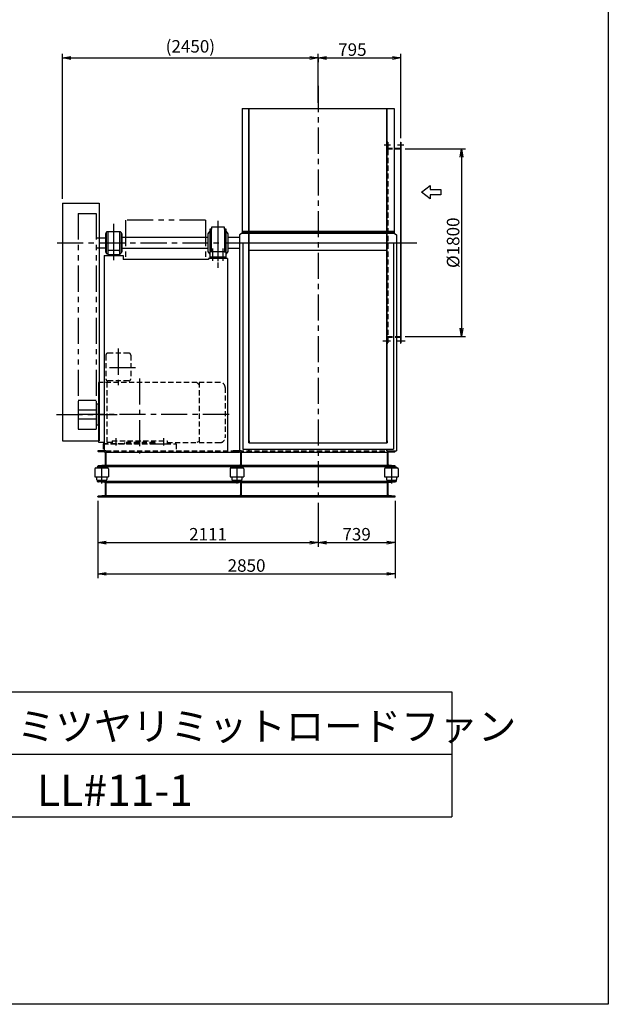
# Model space of a CAD drawing. Extents: x 22730 to 35330, y 15800 to 33500.
# Drawn here: x 29684 to 35330, y 15800 to 25250 of the extents above; entities that cross this region are included whole.
import ezdxf

# ---------------------------------------------------------------- set-up
doc = ezdxf.new("R2010")
doc.units = 0
doc.header["$LTSCALE"] = 200
doc.header["$MEASUREMENT"] = 0
doc.header["$PDSIZE"] = 1
for name, pattern in [('CENTER', [2, 1.25, -0.25, 0.25, -0.25]), ('HIDDEN', [0.375, 0.25, -0.125]), ('PHANTOM', [2.5, 1.25, -0.25, 0.25, -0.25, 0.25, -0.25])]:
    doc.linetypes.add(name, pattern=pattern)
doc.layers.get('0').update_dxf_attribs({"linetype": 'CONTINUOUS'})
doc.layers.get('DEFPOINTS').update_dxf_attribs({"linetype": 'CONTINUOUS'})
for name, color, linetype in [('1', 7, 'CONTINUOUS'), ('4', 7, 'CONTINUOUS'), ('CT', 3, 'CENTER'), ('FUTO', 4, 'CONTINUOUS'), ('HOSO', 7, 'CONTINUOUS'), ('KL', 7, 'HIDDEN'), ('SL', 1, 'PHANTOM'), ('SP', 2, 'CONTINUOUS')]:
    doc.layers.add(name, color=color, linetype=linetype)
doc.styles.get("Standard").update_dxf_attribs({"font": 'simplex.shx', "oblique": 15, "bigfont": 'bigfont.shx'})
doc.dimstyles.new('MATSU', dxfattribs={"dimtxt": 3, "dimasz": 2, "dimexe": 1, "dimexo": 1, "dimgap": 0.5, "dimtad": 1, "dimdec": 4, "dimdsep": 46, "dimtxsty": 'Standard', "dimblk1": 'OPEN', "dimblk2": 'OPEN', "dimsah": 1, "dimcen": 0, "dimclrd": 256, "dimclre": 256, "dimclrt": 256, "dimadec": 0, "dimazin": 0, "dimtfac": 1, "dimtdec": 4, "dimtmove": 0, "dimatfit": 0, "dimldrblk": 'OPEN', "dimfxl": 0, "dimtolj": 1, "dimarcsym": 0})

# ---------------------------------------------------------------- blocks, each defined once
blk = doc.blocks.new('_OPEN')
at = {"color": 0, "linetype": 'ByBlock'}
for p, q in [((-1, 0.17), (0, 0)), ((0, 0), (-1, -0.17)), ((0, 0), (-1, 0))]:
    blk.add_line(p, q, dxfattribs=at)
blk = doc.blocks.new('*D21')
at = {"layer": 'DEFPOINTS', "color": 0}
for p in [(33341.1, 24009.5), (33341.1, 22209.5), (33921.1, 22209.5)]:
    blk.add_point(p, dxfattribs=at)
at = {"layer": 'SP', "lineweight": -2}
for p, q in [((33381.1, 24009.5), (33961.1, 24009.5)), ((33921.1, 23929.5), (33921.1, 22289.5)), ((33381.1, 22209.5), (33961.1, 22209.5))]:
    blk.add_line(p, q, dxfattribs=at)
at = {"layer": 'SP', "lineweight": -2, "xscale": 80, "yscale": 80, "zscale": 80}
for p, rotation in [((33921.1, 24009.5), 90), ((33921.1, 22209.5), 270)]:
    blk.add_blockref('_OPEN', p, dxfattribs=dict(at, rotation=rotation))
at = {"layer": 'SP', "insert": (33841.1, 23109.5), "char_height": 120, "attachment_point": 5, "rotation": 90}
blk.add_mtext('\\A1;%%C1800', dxfattribs=at)
blk = doc.blocks.new('*D16')
at = {"layer": 'DEFPOINTS', "color": 0}
for p in [(30435.1, 20671.1), (32546.1, 20650.2), (32546.1, 20231.7)]:
    blk.add_point(p, dxfattribs=at)
at = {"layer": 'SP', "lineweight": -2}
for p, q in [((30435.1, 20631.1), (30435.1, 20191.7)), ((32546.1, 20610.2), (32546.1, 20191.7)), ((30515.1, 20231.7), (32466.1, 20231.7))]:
    blk.add_line(p, q, dxfattribs=at)
at = {"layer": 'SP', "lineweight": -2, "xscale": 80, "yscale": 80, "zscale": 80, "rotation": 180}
blk.add_blockref('_OPEN', (30435.1, 20231.7), dxfattribs=at)
at = {"layer": 'SP', "lineweight": -2, "xscale": 80, "yscale": 80, "zscale": 80}
blk.add_blockref('_OPEN', (32546.1, 20231.7), dxfattribs=at)
at = {"layer": 'SP', "insert": (31490.6, 20311.7), "char_height": 120, "attachment_point": 5}
blk.add_mtext('\\A1;2111', dxfattribs=at)
blk = doc.blocks.new('*D15')
at = {"layer": 'DEFPOINTS', "color": 0}
for p in [(30435.1, 20671.1), (33285.1, 20671.1), (33285.1, 19931.6)]:
    blk.add_point(p, dxfattribs=at)
at = {"layer": 'SP', "lineweight": -2}
for p, q in [((30435.1, 20631.1), (30435.1, 19891.6)), ((33285.1, 20631.1), (33285.1, 19891.6)), ((30515.1, 19931.6), (33205.1, 19931.6))]:
    blk.add_line(p, q, dxfattribs=at)
at = {"layer": 'SP', "lineweight": -2, "xscale": 80, "yscale": 80, "zscale": 80, "rotation": 180}
blk.add_blockref('_OPEN', (30435.1, 19931.6), dxfattribs=at)
at = {"layer": 'SP', "lineweight": -2, "xscale": 80, "yscale": 80, "zscale": 80}
blk.add_blockref('_OPEN', (33285.1, 19931.6), dxfattribs=at)
at = {"layer": 'SP', "insert": (31860.1, 20011.6), "char_height": 120, "attachment_point": 5}
blk.add_mtext('\\A1;2850', dxfattribs=at)
blk = doc.blocks.new('*D17')
at = {"layer": 'DEFPOINTS', "color": 0}
for p in [(32546.1, 20650.2), (33285.1, 20671.1), (33285.1, 20231.7)]:
    blk.add_point(p, dxfattribs=at)
at = {"layer": 'SP', "lineweight": -2}
for p, q in [((33285.1, 20631.1), (33285.1, 20191.7)), ((32626.1, 20231.7), (33205.1, 20231.7))]:
    blk.add_line(p, q, dxfattribs=at)
at = {"layer": 'SP', "lineweight": -2, "xscale": 80, "yscale": 80, "zscale": 80, "rotation": 180}
blk.add_blockref('_OPEN', (32546.1, 20231.7), dxfattribs=at)
at = {"layer": 'SP', "lineweight": -2, "xscale": 80, "yscale": 80, "zscale": 80}
blk.add_blockref('_OPEN', (33285.1, 20231.7), dxfattribs=at)
at = {"layer": 'SP', "insert": (32915.6, 20311.7), "char_height": 120, "attachment_point": 5}
blk.add_mtext('\\A1;739', dxfattribs=at)
blk = doc.blocks.new('*D18')
at = {"layer": 'DEFPOINTS', "color": 0}
for p in [(32546.1, 24914.8), (33341.1, 24882.9), (33341.1, 24074.5)]:
    blk.add_point(p, dxfattribs=at)
at = {"layer": 'SP', "lineweight": -2}
for p, q in [((32546.1, 24874.8), (32546.1, 24842.9)), ((32626.1, 24882.9), (33261.1, 24882.9)), ((33341.1, 24114.5), (33341.1, 24922.9))]:
    blk.add_line(p, q, dxfattribs=at)
at = {"layer": 'SP', "lineweight": -2, "xscale": 80, "yscale": 80, "zscale": 80, "rotation": 180}
blk.add_blockref('_OPEN', (32546.1, 24882.9), dxfattribs=at)
at = {"layer": 'SP', "lineweight": -2, "xscale": 80, "yscale": 80, "zscale": 80}
blk.add_blockref('_OPEN', (33341.1, 24882.9), dxfattribs=at)
at = {"layer": 'SP', "insert": (32874.9, 24962.9), "char_height": 120, "attachment_point": 5}
blk.add_mtext('\\A1;795', dxfattribs=at)
blk = doc.blocks.new('まっすぐの矢印')
at = {"layer": 'SP'}
for p, q in [((-32.1, -41.5), (0, 0)), ((0, 0), (32.1, -41.5)), ((-13, -41.5), (-32.1, -41.5)), ((-13, -93.5), (-13, -41.5)), ((13, -41.5), (13, -93.5)), ((32.1, -41.5), (13, -41.5)), ((13, -93.5), (-13, -93.5))]:
    blk.add_line(p, q, dxfattribs=at)
blk = doc.blocks.new('*D5')
at = {"layer": 'DEFPOINTS', "color": 0}
for p in [(32546.1, 24882.9), (32546.1, 24411.5), (30096.1, 23489.5)]:
    blk.add_point(p, dxfattribs=at)
at = {"layer": 'SP', "lineweight": -2}
for p, q in [((30096.1, 23529.5), (30096.1, 24922.9)), ((30176.1, 24882.9), (32466.1, 24882.9)), ((32546.1, 24451.5), (32546.1, 24922.9))]:
    blk.add_line(p, q, dxfattribs=at)
at = {"layer": 'SP', "lineweight": -2, "xscale": 80, "yscale": 80, "zscale": 80, "rotation": 180}
blk.add_blockref('_OPEN', (30096.1, 24882.9), dxfattribs=at)
at = {"layer": 'SP', "lineweight": -2, "xscale": 80, "yscale": 80, "zscale": 80}
blk.add_blockref('_OPEN', (32546.1, 24882.9), dxfattribs=at)
at = {"layer": 'SP', "insert": (31321.1, 24994.3), "char_height": 120, "attachment_point": 5}
blk.add_mtext('\\A1;(2450)', dxfattribs=at)

msp = doc.modelspace()

# ---------------------------------------------------------------- linework, layer by layer
at = {"layer": '1'}
for p, q in [((31732.86224, 20961.14678), (31807.86224, 20961.14678)), ((33284.25624, 20961.14678), (33209.25624, 20961.14678)), ((31732.86224, 20671.14678), (31807.86224, 20671.14678)), ((33284.25624, 20671.14678), (33209.25624, 20671.14678))]:
    msp.add_line(p, q, dxfattribs=at)
at = {"layer": '4'}
for p, q in [((35329.56124, 33500.40439), (35329.56124, 15800.40439)), ((26629.56124, 18800.40439), (33829.56124, 18800.40439)), ((33829.56124, 18800.40439), (33829.56124, 17600.40439)), ((26629.56124, 18200.40439), (33829.56124, 18200.40439)), ((26629.56124, 17600.40439), (33829.56124, 17600.40439)), ((35329.56124, 15800.40439), (22729.56124, 15800.40439))]:
    msp.add_line(p, q, dxfattribs=at)
at = {"layer": 'CT'}
for p, q in [((32546.06124, 24613.84369), (32546.06124, 20591.07987)), ((30585.06124, 23290.58652), (30585.06124, 22900.58635)), ((31586.06124, 23318.29143), (31586.06124, 22868.61913)), ((31586.06124, 23273.68218), (31586.06124, 22931.81256)), ((30585.06124, 23233.28936), (30585.06124, 22979.69688)), ((30044.13512, 23109.5206), (33540.05655, 23109.5206)), ((31697.45158, 23109.5206), (31806.7942, 23109.5206)), ((31536.06124, 22934.56551), (31536.06124, 23055.33803)), ((31636.06124, 22934.56551), (31636.06124, 23055.33803)), ((30630.06124, 22092.89031), (30630.06124, 21694.03078)), ((30793.92717, 21909.5206), (30491.79098, 21909.5206)), ((30834.56124, 21806.15997), (30834.56124, 21087.57207)), ((30037.75197, 21459.5206), (30618.25451, 21459.5206)), ((31691.70401, 21459.5206), (30219.91241, 21459.5206)), ((30606.06124, 21233.51135), (30606.06124, 21163.03831)), ((31063.06124, 21233.51135), (31063.06124, 21163.03831)), ((30470.06524, 20974.04858), (30470.06524, 20799.84181)), ((31767.06124, 20974.04858), (31767.06124, 20799.84181)), ((33250.06124, 20974.04858), (33250.06124, 20799.84181))]:
    msp.add_line(p, q, dxfattribs=at)
at = {"layer": 'FUTO'}
for p, q in [((31817.86124, 24396.34199), (31817.86124, 23201.65918)), ((31817.86124, 24396.34199), (33274.26124, 24396.34199)), ((31882.86124, 23178.2206), (31882.86124, 24396.34199)), ((31882.86124, 24054.7206), (31882.86124, 24396.34199)), ((31886.06124, 23178.2206), (31886.06124, 24396.34199)), ((33206.06124, 23178.2206), (33206.06124, 24396.34199)), ((33209.26124, 23178.2206), (33209.26124, 24396.34199)), ((33274.26124, 24396.34199), (33274.26124, 23201.65918)), ((33274.26124, 24015.5206), (33341.06124, 24015.5206)), ((33335.06124, 24074.5206), (33335.06124, 22144.5206)), ((33335.06124, 24074.5206), (33341.06124, 24074.5206)), ((33341.06124, 24074.5206), (33341.06124, 22144.5206)), ((30096.06124, 23489.5206), (30096.06124, 21209.5206)), ((30096.06124, 23489.5206), (30446.06124, 23489.5206)), ((30446.06124, 23489.5206), (30446.06124, 21209.5206)), ((31647.56124, 23257.5206), (31524.56124, 23257.5206)), ((31524.56124, 23257.5206), (31524.56124, 23239.5206)), ((31647.56124, 23239.5206), (31647.56124, 23257.5206)), ((30416.06124, 23157.0206), (30507.56124, 23157.0206)), ((30512.56124, 23199.5206), (30507.56124, 23199.5206)), ((30507.56124, 23199.5206), (30507.56124, 23019.5206)), ((30512.56124, 23207.5206), (30512.56124, 23011.5206)), ((30651.56124, 23213.5206), (30518.56124, 23213.5206)), ((30530.06124, 23213.5206), (30530.06124, 22987.5206)), ((30640.06124, 23213.5206), (30640.06124, 22987.5206)), ((30657.56124, 23207.5206), (30657.56124, 23011.5206)), ((30657.56124, 23199.5206), (30662.56124, 23199.5206)), ((30662.56124, 23199.5206), (30662.56124, 23019.5206)), ((30662.56124, 23162.0206), (31492.56124, 23162.0206)), ((31492.56124, 23193.5206), (31507.56124, 23217.0206)), ((31492.56124, 23025.5206), (31492.56124, 23193.5206)), ((31507.56124, 23239.5206), (31507.56124, 22979.5206)), ((31524.56124, 23239.5206), (31507.56124, 23239.5206)), ((31519.56124, 23239.5206), (31519.56124, 23024.5206)), ((31664.56124, 23239.5206), (31647.56124, 23239.5206)), ((31652.56124, 23239.5206), (31652.56124, 23024.5206)), ((31652.56124, 23014.5206), (31652.56124, 23239.52054)), ((31664.56124, 22979.5206), (31664.56124, 23239.5206)), ((31664.56124, 23217.0206), (31679.56124, 23193.5206)), ((31679.56124, 23193.5206), (31679.56124, 23025.5206)), ((31679.56124, 23162.0206), (31792.86124, 23162.0206)), ((31817.86124, 23201.65918), (31792.86124, 23185.64003)), ((31792.86124, 23185.64003), (31792.86124, 21111.14678)), ((31817.86124, 23219.65918), (33274.26124, 23219.65918)), ((31817.86124, 23210.65918), (33274.26124, 23210.65918)), ((31817.86124, 23201.65918), (33274.26124, 23201.65918)), ((31882.86124, 21188.5206), (31882.86124, 23178.2206)), ((31886.06124, 21188.5206), (31886.06124, 23178.2206)), ((33206.06124, 21188.5206), (33206.06124, 23178.2206)), ((33209.26124, 21188.5206), (33209.26124, 23178.2206)), ((33274.26124, 23201.65918), (33299.26124, 23185.64003)), ((33299.26124, 23185.64003), (33299.26124, 21111.14678)), ((30416.06124, 23062.0206), (30507.56124, 23062.0206)), ((31822.86124, 23107.5206), (31822.86124, 21128.5206)), ((31822.86124, 23107.5206), (33269.26124, 23107.5206)), ((33269.26124, 23107.5206), (33269.26124, 21128.5206)), ((30495.06124, 22987.5206), (30495.06124, 21769.5206)), ((30495.06124, 22987.5206), (30675.06124, 22987.5206)), ((30507.56124, 23019.5206), (30512.56124, 23019.5206)), ((30518.56124, 23005.5206), (30530.06124, 23005.5206)), ((30530.06124, 22997.5206), (30640.06124, 22997.5206)), ((30634.06124, 23033.5206), (30536.06124, 23033.5206)), ((30651.56124, 23005.5206), (30640.06124, 23005.5206)), ((30662.56124, 23019.5206), (30657.56124, 23019.5206)), ((30662.56124, 23057.0206), (31492.56124, 23057.0206)), ((30675.06124, 22987.5206), (30675.06124, 22949.5206)), ((31507.56124, 23002.0206), (31492.56124, 23025.5206)), ((31507.56124, 22979.5206), (31511.06124, 22979.5206)), ((31511.06124, 23024.5206), (31661.06124, 23024.5206)), ((31511.06124, 22959.5206), (31511.06124, 23024.5206)), ((31661.06124, 22969.5206), (31511.06124, 22969.5206)), ((31661.06124, 23024.5206), (31661.06124, 22959.5206)), ((31661.06124, 22979.5206), (31664.56124, 22979.5206)), ((31679.56124, 23025.5206), (31664.56124, 23002.0206)), ((31679.56124, 23057.0206), (31792.86124, 23057.0206)), ((31886.06124, 23038.5206), (33209.26124, 23038.5206)), ((31496.06124, 22949.5206), (30675.06124, 22949.5206)), ((31496.06124, 22959.5206), (31496.06124, 22949.5206)), ((31676.06124, 22959.5206), (31496.06124, 22959.5206)), ((31676.06124, 22959.5206), (31676.06124, 21111.14678)), ((33299.26124, 22203.5206), (33341.06124, 22203.5206)), ((33335.06124, 22144.5206), (33341.06124, 22144.5206)), ((30441.06124, 21769.5206), (30441.06124, 21193.29388)), ((30495.06124, 21769.5206), (30495.06124, 21111.14678)), ((30421.06124, 21559.5206), (30421.06124, 21359.5206)), ((30441.06124, 21559.5206), (30421.06124, 21559.5206)), ((30421.06124, 21502.0206), (30246.06124, 21502.0206)), ((30246.06124, 21502.0206), (30246.06124, 21417.0206)), ((30416.06124, 21502.0206), (30416.06124, 21417.0206)), ((30421.06124, 21417.0206), (30246.06124, 21417.0206)), ((30441.06124, 21359.5206), (30421.06124, 21359.5206)), ((30096.06124, 21209.5206), (30446.06124, 21209.5206)), ((31882.86124, 21209.5206), (31882.86124, 21188.5206)), ((31882.86124, 21188.5206), (33209.26124, 21188.5206)), ((31886.06124, 21209.5206), (31886.06124, 21188.5206)), ((33206.06124, 21209.5206), (33206.06124, 21188.5206)), ((33209.26124, 21209.5206), (33209.26124, 21188.5206)), ((30435.06524, 21111.14678), (30435.06524, 21107.8086)), ((30510.06524, 21111.14678), (30435.06524, 21111.14678)), ((30499.91387, 21098.46975), (30438.71662, 21103.82382)), ((30503.56524, 21094.48497), (30503.56524, 20977.8086)), ((30510.06524, 21111.14678), (30510.06524, 20961.14678)), ((30510.06524, 21111.14678), (30510.06524, 20961.14678)), ((30510.06524, 21099.14678), (31789.17135, 21099.14678)), ((31807.06124, 21111.14678), (31732.06124, 21111.14678)), ((31732.06124, 21111.14678), (31732.06124, 21107.8086)), ((31796.90987, 21098.46975), (31735.71262, 21103.82382)), ((31800.56124, 21094.48497), (31800.56124, 20977.8086)), ((31807.06124, 21111.14678), (31807.06124, 20961.14678)), ((31807.06124, 21111.14678), (31807.06124, 20961.14678)), ((31807.06124, 21099.14678), (33210.05724, 21099.14678)), ((31822.86124, 21128.5206), (33269.26124, 21128.5206)), ((31882.86124, 21111.14678), (31882.86124, 21128.5206)), ((31886.06124, 21111.14678), (31886.06124, 21128.5206)), ((33206.06124, 21111.14678), (33206.06124, 21128.5206)), ((33209.26124, 21111.14678), (33209.26124, 21128.5206)), ((33210.05724, 21111.14678), (33210.05724, 20961.14678)), ((33210.05724, 21111.14678), (33285.05724, 21111.14678)), ((33210.05724, 21111.14678), (33210.05724, 20961.14678)), ((33216.55724, 21094.48497), (33216.55724, 20977.8086)), ((33220.20862, 21098.46975), (33281.40587, 21103.82382)), ((33285.05724, 21111.14678), (33285.05724, 21107.8086)), ((30404.56524, 20939.5206), (30404.56524, 20863.5206)), ((30413.56524, 20948.5206), (30526.56524, 20948.5206)), ((30426.56524, 20959.5206), (30426.56524, 20948.5206)), ((30426.56524, 20959.5206), (30431.56524, 20959.5206)), ((30431.56524, 20959.5206), (30431.56524, 20954.5206)), ((30431.56524, 20954.5206), (30508.56524, 20954.5206)), ((30435.06124, 20961.14678), (30435.06124, 20963.56878)), ((30435.06124, 20961.14678), (33285.06124, 20961.14678)), ((30435.06124, 20961.14678), (30510.06124, 20961.14678)), ((30435.06524, 20961.14678), (30435.06524, 20964.48497)), ((30510.06524, 20961.14678), (30435.06524, 20961.14678)), ((30499.91387, 20973.82382), (30438.71662, 20968.46975)), ((30439.62824, 20968.54978), (30494.43224, 20973.34678)), ((30508.56524, 20959.5206), (30508.56524, 20954.5206)), ((30508.56524, 20959.5206), (30513.56524, 20959.5206)), ((30510.06524, 20973.14678), (31789.17135, 20973.14678)), ((30513.56524, 20959.5206), (30513.56524, 20948.5206)), ((30535.56524, 20939.5206), (30535.56524, 20863.5206)), ((31701.56124, 20939.5206), (31701.56124, 20863.5206)), ((31710.56124, 20948.5206), (31823.56124, 20948.5206)), ((31723.56124, 20959.5206), (31723.56124, 20948.5206)), ((31723.56124, 20959.5206), (31728.56124, 20959.5206)), ((31728.56124, 20959.5206), (31728.56124, 20954.5206)), ((31728.56124, 20954.5206), (31805.56124, 20954.5206)), ((31732.05724, 20961.14678), (31732.05724, 20963.56878)), ((31732.05724, 20961.14678), (31807.05724, 20961.14678)), ((31732.06124, 20961.14678), (31732.06124, 20964.48497)), ((31807.06124, 20961.14678), (31732.06124, 20961.14678)), ((31796.90987, 20973.82382), (31735.71262, 20968.46975)), ((31736.62424, 20968.54978), (31791.42824, 20973.34678)), ((31805.56124, 20959.5206), (31805.56124, 20954.5206)), ((31805.56124, 20959.5206), (31810.56124, 20959.5206)), ((31807.06124, 20973.14678), (33210.05724, 20973.14678)), ((31810.56124, 20959.5206), (31810.56124, 20948.5206)), ((31832.56124, 20939.5206), (31832.56124, 20863.5206)), ((33184.56124, 20939.5206), (33184.56124, 20863.5206)), ((33193.56124, 20948.5206), (33306.56124, 20948.5206)), ((33206.56124, 20959.5206), (33206.56124, 20948.5206)), ((33206.56124, 20959.5206), (33211.56124, 20959.5206)), ((33210.05724, 20961.14678), (33285.05724, 20961.14678)), ((33285.06124, 20961.14678), (33210.06124, 20961.14678)), ((33211.56124, 20959.5206), (33211.56124, 20954.5206)), ((33211.56124, 20954.5206), (33288.56124, 20954.5206)), ((33220.20862, 20973.82382), (33281.40587, 20968.46975)), ((33280.49424, 20968.54978), (33225.69024, 20973.34678)), ((33285.05724, 20961.14678), (33285.05724, 20964.48497)), ((33285.06124, 20961.14678), (33285.06124, 20963.56878)), ((33288.56124, 20959.5206), (33288.56124, 20954.5206)), ((33288.56124, 20959.5206), (33293.56124, 20959.5206)), ((33293.56124, 20959.5206), (33293.56124, 20948.5206)), ((33315.56124, 20939.5206), (33315.56124, 20863.5206)), ((30404.56524, 20863.5206), (30535.56524, 20863.5206)), ((30421.06524, 20863.5206), (30421.06524, 20837.5206)), ((30426.56524, 20830.6832), (30426.56524, 20819.5206)), ((30426.56524, 20819.5206), (30431.56524, 20819.5206)), ((30428.06524, 20830.5206), (30512.06524, 20830.5206)), ((30431.56524, 20824.5206), (30431.56524, 20819.5206)), ((30431.56524, 20824.5206), (30508.56524, 20824.5206)), ((30435.06524, 20821.14678), (33290.06124, 20821.14678)), ((30510.06524, 20821.14678), (30435.06524, 20821.14678)), ((30435.06524, 20821.14678), (30435.06524, 20817.8086)), ((30499.91387, 20808.46975), (30438.71662, 20813.82382)), ((30503.56524, 20804.48497), (30503.56524, 20687.8086)), ((30508.56524, 20824.5206), (30508.56524, 20819.5206)), ((30508.56524, 20819.5206), (30513.56524, 20819.5206)), ((30510.06524, 20821.14678), (30510.06524, 20671.14678)), ((30510.06524, 20821.14678), (30510.06524, 20671.14678)), ((30510.06524, 20809.14678), (31789.17135, 20809.14678)), ((30513.56524, 20830.6832), (30513.56524, 20819.5206)), ((30519.06524, 20863.5206), (30519.06524, 20837.5206)), ((31701.56124, 20863.5206), (31832.56124, 20863.5206)), ((31718.06124, 20863.5206), (31718.06124, 20837.5206)), ((31723.56124, 20830.6832), (31723.56124, 20819.5206)), ((31723.56124, 20819.5206), (31728.56124, 20819.5206)), ((31725.06124, 20830.5206), (31809.06124, 20830.5206)), ((31728.56124, 20824.5206), (31728.56124, 20819.5206)), ((31728.56124, 20824.5206), (31805.56124, 20824.5206)), ((31807.06124, 20821.14678), (31732.06124, 20821.14678)), ((31732.06124, 20821.14678), (31732.06124, 20817.8086)), ((31796.90987, 20808.46975), (31735.71262, 20813.82382)), ((31800.56124, 20804.48497), (31800.56124, 20687.8086)), ((31805.56124, 20824.5206), (31805.56124, 20819.5206)), ((31805.56124, 20819.5206), (31810.56124, 20819.5206)), ((31807.06124, 20821.14678), (31807.06124, 20671.14678)), ((31807.06124, 20821.14678), (31807.06124, 20671.14678)), ((31807.06124, 20809.14678), (33210.05724, 20809.14678)), ((31810.56124, 20830.6832), (31810.56124, 20819.5206)), ((31816.06124, 20863.5206), (31816.06124, 20837.5206)), ((33184.56124, 20863.5206), (33315.56124, 20863.5206)), ((33201.06124, 20863.5206), (33201.06124, 20837.5206)), ((33206.56124, 20830.6832), (33206.56124, 20819.5206)), ((33206.56124, 20819.5206), (33211.56124, 20819.5206)), ((33208.06124, 20830.5206), (33292.06124, 20830.5206)), ((33210.05724, 20821.14678), (33285.05724, 20821.14678)), ((33210.05724, 20821.14678), (33210.05724, 20671.14678)), ((33210.05724, 20821.14678), (33210.05724, 20671.14678)), ((33211.56124, 20824.5206), (33288.56124, 20824.5206)), ((33211.56124, 20824.5206), (33211.56124, 20819.5206)), ((33216.55724, 20804.48497), (33216.55724, 20687.8086)), ((33220.20862, 20808.46975), (33281.40587, 20813.82382)), ((33285.05724, 20821.14678), (33285.05724, 20817.8086)), ((33288.56124, 20824.5206), (33288.56124, 20819.5206)), ((33288.56124, 20819.5206), (33293.56124, 20819.5206)), ((33293.56124, 20830.6832), (33293.56124, 20819.5206)), ((33299.06124, 20863.5206), (33299.06124, 20837.5206)), ((30435.06124, 20671.14678), (30435.06124, 20673.56878)), ((30435.06124, 20671.14678), (33285.05724, 20671.14678)), ((30435.06124, 20671.14678), (30510.06124, 20671.14678)), ((30435.06524, 20671.14678), (30435.06524, 20674.48497)), ((30510.06524, 20671.14678), (30435.06524, 20671.14678)), ((30499.91387, 20683.82382), (30438.71662, 20678.46975)), ((30439.62824, 20678.54978), (30494.43224, 20683.34678)), ((30510.06524, 20683.14678), (31789.17135, 20683.14678)), ((31732.05724, 20671.14678), (31732.05724, 20673.56878)), ((31732.05724, 20671.14678), (31807.05724, 20671.14678)), ((31732.06124, 20671.14678), (31732.06124, 20674.48497)), ((31807.06124, 20671.14678), (31732.06124, 20671.14678)), ((31796.90987, 20683.82382), (31735.71262, 20678.46975)), ((31736.62424, 20678.54978), (31791.42824, 20683.34678)), ((31807.06124, 20683.14678), (33210.05724, 20683.14678)), ((33210.05724, 20671.14678), (33285.05724, 20671.14678)), ((33285.06124, 20671.14678), (33210.06124, 20671.14678)), ((33220.20862, 20683.82382), (33281.40587, 20678.46975)), ((33280.49424, 20678.54978), (33225.69024, 20683.34678)), ((33285.05724, 20671.14678), (33285.05724, 20674.48497)), ((33285.06124, 20671.14678), (33285.06124, 20673.56878))]:
    msp.add_line(p, q, dxfattribs=at)
for centre, radius, start, end in [((30518.56124, 23207.5206), 6, 90, 180), ((30651.56124, 23207.5206), 6, 0, 90), ((30518.56124, 23011.5206), 6, 180, 270), ((30536.06124, 23027.5206), 6, 90, 180), ((30634.06124, 23027.5206), 6, 0, 90), ((30651.56124, 23011.5206), 6, 270, 0), ((30439.06524, 21107.8086), 4, 180, 265), ((30499.56524, 21094.48497), 4, 0, 85), ((31736.06124, 21107.8086), 4, 180, 265), ((31796.56124, 21094.48497), 4, 0, 85), ((33220.55724, 21094.48497), 4, 95, 180), ((33281.05724, 21107.8086), 4, 275, 0), ((30413.56524, 20939.5206), 9, 90, 180), ((30439.06524, 20964.48497), 4, 95, 180), ((30499.56524, 20977.8086), 4, 275, 0), ((30526.56524, 20939.5206), 9, 0, 90), ((31710.56124, 20939.5206), 9, 90, 180), ((31736.06124, 20964.48497), 4, 95, 180), ((31796.56124, 20977.8086), 4, 275, 0), ((31823.56124, 20939.5206), 9, 0, 90), ((33193.56124, 20939.5206), 9, 90, 180), ((33220.55724, 20977.8086), 4, 180, 265), ((33281.05724, 20964.48497), 4, 0, 85), ((33306.56124, 20939.5206), 9, 0, 90), ((30428.06524, 20837.5206), 7, 180, 270), ((30439.06524, 20817.8086), 4, 180, 265), ((30499.56524, 20804.48497), 4, 0, 85), ((30512.06524, 20837.5206), 7, 270, 0), ((31725.06124, 20837.5206), 7, 180, 270), ((31736.06124, 20817.8086), 4, 180, 265), ((31796.56124, 20804.48497), 4, 0, 85), ((31809.06124, 20837.5206), 7, 270, 0), ((33208.06124, 20837.5206), 7, 180, 270), ((33220.55724, 20804.48497), 4, 95, 180), ((33281.05724, 20817.8086), 4, 275, 0), ((33292.06124, 20837.5206), 7, 270, 0), ((30440.06124, 20673.56878), 5, 95.001, 180.001), ((30439.06524, 20674.48497), 4, 95, 180), ((30499.56524, 20687.8086), 4, 275, 0), ((31736.06124, 20674.48497), 4, 95, 180), ((31796.56124, 20687.8086), 4, 275, 0), ((33220.55724, 20687.8086), 4, 180, 265), ((33281.05724, 20674.48497), 4, 0, 85)]:
    msp.add_arc(centre, radius, start, end, dxfattribs=at)
at = {"layer": 'HOSO'}
for p, q in [((33180.32327, 24049.5206), (33240.15362, 24049.5206)), ((33308.39347, 24049.5206), (33368.22382, 24049.5206)), ((33166.72723, 22169.5206), (33240.83485, 22169.5206)), ((33307.5787, 22169.5206), (33381.68631, 22169.5206))]:
    msp.add_line(p, q, dxfattribs=at)
at = {"layer": 'KL'}
for p, q in [((33215.26124, 24074.5206), (33209.26124, 24074.5206)), ((33209.26124, 24015.5206), (33274.26124, 24015.5206)), ((33209.26124, 24009.5206), (33341.06124, 24009.5206)), ((33215.26124, 24074.5206), (33215.26124, 22144.5206)), ((33209.26124, 22209.5206), (33341.06124, 22209.5206)), ((33209.26124, 22203.5206), (33299.26124, 22203.5206)), ((33209.26124, 22144.5206), (33215.26124, 22144.5206)), ((30510.06124, 22029.5206), (30510.06124, 21804.5206)), ((30730.06124, 22049.5206), (30530.06124, 22049.5206)), ((30750.06124, 22029.5206), (30750.06124, 21804.5206)), ((31383.66642, 21769.5206), (30441.06124, 21769.5206)), ((30520.06124, 21769.5206), (30520.06124, 21193.29388)), ((30730.06124, 21784.5206), (30530.06124, 21784.5206)), ((31405.06124, 21744.96947), (31383.66642, 21769.5206)), ((31405.06124, 21769.5206), (31405.06124, 21191.37166)), ((31605.06124, 21769.5206), (31405.06124, 21769.5206)), ((31655.06124, 21719.5206), (31655.06124, 21241.37166)), ((30569.56124, 21193.29388), (30441.06124, 21193.29388)), ((30484.56124, 21179.5206), (30484.56124, 21109.5206)), ((30979.56124, 21179.5206), (30484.56124, 21179.5206)), ((30484.56124, 21179.5206), (31184.56124, 21179.5206)), ((30569.56124, 21209.5206), (31099.56124, 21209.5206)), ((30569.56124, 21209.5206), (30569.56124, 21179.5206)), ((30569.56124, 21179.5206), (30689.56124, 21179.5206)), ((30979.56124, 21191.37166), (30689.56124, 21191.37166)), ((30689.56124, 21191.37166), (30689.56124, 21179.5206)), ((30979.56124, 21191.37166), (30979.56124, 21179.5206)), ((30979.56124, 21179.5206), (31099.56124, 21179.5206)), ((31099.56124, 21209.5206), (31099.56124, 21179.5206)), ((31099.56124, 21191.37166), (31384.73603, 21191.37166)), ((31184.56124, 21179.5206), (31184.56124, 21109.5206)), ((31405.06124, 21202.90495), (31384.73603, 21191.37166)), ((31405.06124, 21191.37166), (31605.06124, 21191.37166)), ((30435.06124, 21111.14678), (33299.26124, 21111.14678))]:
    msp.add_line(p, q, dxfattribs=at)
for centre, radius, start, end in [((30530.06124, 22029.5206), 20, 90, 180), ((30730.06124, 22029.5206), 20, 0, 90), ((30530.06124, 21804.5206), 20, 180, 270), ((30730.06124, 21804.5206), 20, 270, 0), ((31605.06124, 21719.5206), 50, 0, 90), ((31605.06124, 21241.37166), 50, 270, 0)]:
    msp.add_arc(centre, radius, start, end, dxfattribs=at)
at = {"layer": 'SL'}
for p, q in [((30246.06124, 23389.5206), (30246.06124, 21319.5206)), ((30246.06124, 23389.5206), (30416.06124, 23389.5206)), ((30416.06124, 23389.5206), (30416.06124, 21319.5206)), ((31465.57287, 23325.59527), (30700.19491, 23325.59527)), ((30700.19491, 23325.59527), (30700.19491, 22949.5206)), ((31465.57287, 23325.59527), (31465.57287, 22949.5206)), ((30246.06124, 21599.5206), (30416.06124, 21599.5206)), ((30246.06124, 21569.5206), (30246.06124, 21319.5206)), ((30416.06124, 21569.5206), (30416.06124, 21319.5206)), ((30246.06124, 21319.5206), (30416.06124, 21319.5206))]:
    msp.add_line(p, q, dxfattribs=at)

# ---------------------------------------------------------------- block references
at = {"layer": 'FUTO', "xscale": 2, "yscale": 2, "zscale": 2, "rotation": 90}
msp.add_blockref('まっすぐの矢印', (33536.5344, 23595.0669), dxfattribs=at)

# ---------------------------------------------------------------- texts
at = {"layer": '4'}
for s, height, p in [('ミツヤリミットロードファン', 270, (29658.31961, 18333.52821)), ('LL#11-1', 300, (29849.48821, 17703.3619))]:
    msp.add_text(s, height=height, dxfattribs=at).set_placement(p)

# ---------------------------------------------------------------- dimensions: what is measured, and where the dimension line sits
at = {"layer": 'SP'}
dim = msp.add_linear_dim(base=(32546.06124, 24882.8509), p1=(30096.06124, 23489.5206), p2=(32546.06124, 24411.47509), text='(<>)', dimstyle='MATSU', override={"dimscale": 40}, dxfattribs=at)
dim.commit()
dim.dimension.update_dxf_attribs({"geometry": '*D5', "text_midpoint": (31321.06124, 24994.27947)})
dim = msp.add_linear_dim(base=(33341.06124, 24882.8509), p1=(32546.06124, 24914.79324), p2=(33341.06124, 24074.5206), dimstyle='MATSU', override={"dimscale": 40}, dxfattribs=at)
dim.commit()
dim.dimension.update_dxf_attribs({"geometry": '*D18', "text_midpoint": (32874.92362, 24882.8509), "dimtype": 160})
dim = msp.add_linear_dim(base=(33921.06939, 22209.5206), p1=(33341.06124, 24009.5206), p2=(33341.06124, 22209.5206), angle=90, text='%%C<>', dimstyle='MATSU', override={"dimscale": 40}, dxfattribs=at)
dim.commit()
dim.dimension.update_dxf_attribs({"geometry": '*D21', "text_midpoint": (33841.06939, 23109.5206)})
for base, p1, p2, override, picture, middle in [((32546.06124, 20231.66617), (30435.06124, 20671.14678), (32546.06124, 20650.21973), {"dimscale": 40}, '*D16', (31490.56124, 20311.66617)), ((33285.06124, 19931.62863), (30435.06124, 20671.14678), (33285.06124, 20671.14678), {"dimscale": 40}, '*D15', (31860.06124, 20011.62863)), ((33285.06124, 20231.66617), (32546.06124, 20650.21973), (33285.06124, 20671.14678), {"dimscale": 40, "dimse1": 1, "dimtmove": 1, "dimatfit": 3}, '*D17', (32915.56124, 20311.66617))]:
    dim = msp.add_linear_dim(base=base, p1=p1, p2=p2, dimstyle='MATSU', override=override, dxfattribs=at)
    dim.commit()
    dim.dimension.update_dxf_attribs({"geometry": picture, "text_midpoint": middle})

doc.saveas('drawing.dxf')
